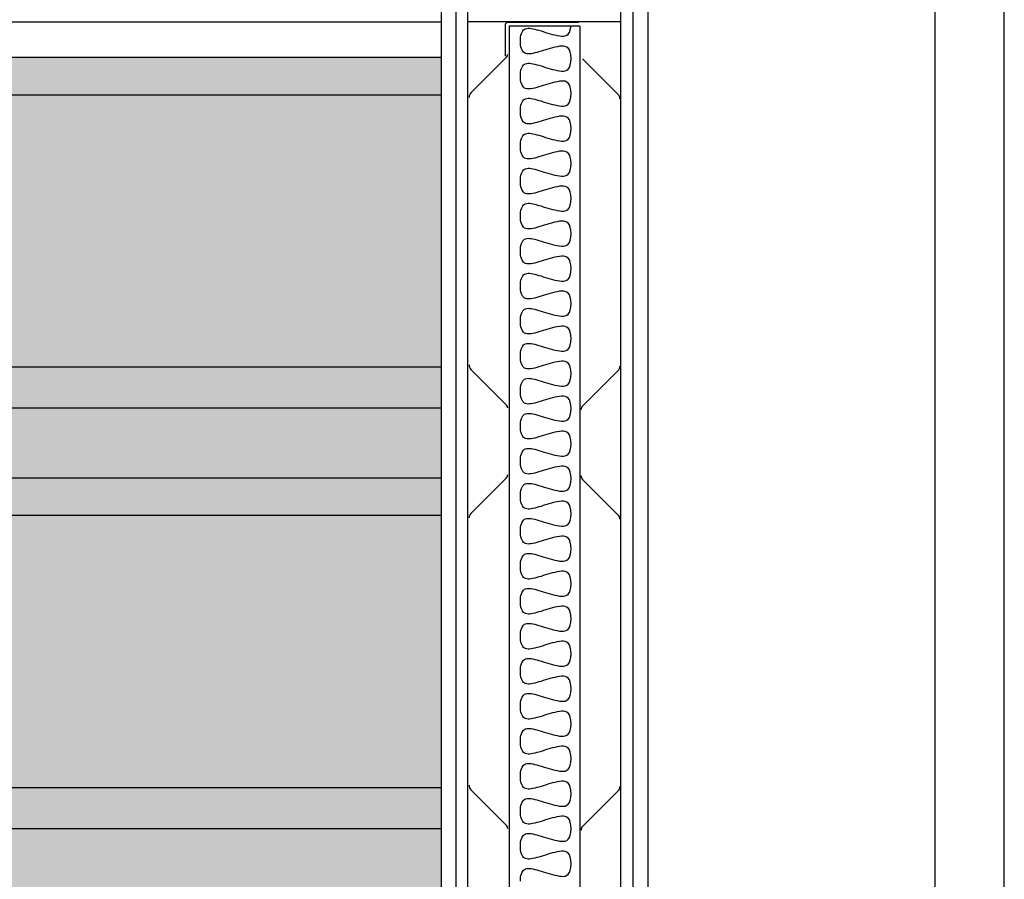
# Model space of a CAD drawing. Extents: x -14 to 236, y 9 to 186.
# Drawn here: x 215 to 236, y 104 to 122 of the extents above; entities that cross this region are included whole.
import ezdxf

# ---------------------------------------------------------------- set-up
doc = ezdxf.new("R2010")
doc.units = 0
doc.header["$LTSCALE"] = 8
doc.header["$MEASUREMENT"] = 0
doc.layers.get('0').update_dxf_attribs({"linetype": 'CONTINUOUS'})

msp = doc.modelspace()

# ---------------------------------------------------------------- hatches: boundary and pattern name
h = msp.add_hatch()
h.set_pattern_fill('DOTS', color=2, scale=12, style=0)
h.paths.add_polyline_path([(224.086, 151.429), (224.086, 157.343), (155.181, 157.343), (155.181, 151.429)])
h.paths.add_polyline_path([(224.086, 142.296), (224.086, 148.21), (155.181, 148.21), (155.181, 142.296)])
h.paths.add_polyline_path([(155.181, 139.077), (155.181, 133.162), (224.086, 133.162), (224.086, 139.077)])
h.paths.add_polyline_path([(224.086, 124.029), (224.086, 129.943), (155.181, 129.943), (155.181, 124.029)])
h.paths.add_polyline_path([(155.181, 120.817), (155.181, 114.903), (224.086, 114.903), (224.086, 120.817)])
h.paths.add_polyline_path([(224.086, 105.77), (224.086, 111.684), (155.181, 111.684), (155.181, 105.77)])
h.paths.add_polyline_path([(155.181, 102.551), (155.181, 96.636), (224.086, 96.636), (224.086, 102.551)])
h.paths.add_polyline_path([(155.181, 93.417), (155.181, 87.503), (224.086, 87.503), (224.086, 93.417)])
h = msp.add_hatch()
h.set_pattern_fill('DOTS', color=8, scale=6, style=0)
h.paths.add_polyline_path([(224.086, 148.21), (224.086, 151.429), (155.181, 151.429), (155.181, 148.21)])
h.paths.add_polyline_path([(224.086, 139.077), (224.086, 142.296), (155.181, 142.296), (155.181, 139.077)])
h.paths.add_polyline_path([(224.086, 129.943), (224.086, 133.162), (155.181, 133.162), (155.181, 129.943)])
h.paths.add_polyline_path([(224.086, 111.684), (224.086, 114.903), (155.181, 114.903), (155.181, 111.684)])
h.paths.add_polyline_path([(224.086, 102.551), (224.086, 105.77), (155.181, 105.77), (155.181, 102.551)])
h.paths.add_polyline_path([(155.181, 96.636), (155.181, 93.417), (224.086, 93.417), (224.086, 96.636)])
h = msp.add_hatch()
h.set_pattern_fill('DOTS', color=8, scale=6, style=0)
h.paths.add_polyline_path([(224.086, 123.146), (224.086, 124.029), (155.181, 124.029), (155.181, 123.146)])
h.paths.add_polyline_path([(224.086, 120.817), (224.086, 121.63), (155.181, 121.63), (155.181, 120.817)])

# ---------------------------------------------------------------- linework, layer by layer
for p, q in [((224.086, 159.583), (224.086, 84.994)), ((224.411, 159.583), (224.411, 84.994)), ((228.253, 159.583), (228.253, 84.994)), ((228.578, 159.583), (228.578, 84.994)), ((224.086, 120.817), (155.181, 120.817)), ((224.086, 114.903), (155.181, 114.903)), ((224.086, 111.684), (155.181, 111.684)), ((224.086, 105.77), (155.181, 105.77))]:
    msp.add_line(p, q)
at = {"linetype": 'Continuous'}
for p, q in [((224.672, 122.409), (224.672, 158.934)), ((227.992, 122.409), (227.992, 158.934)), ((224.672, 85.883), (224.672, 122.409)), ((227.992, 122.409), (224.672, 122.409)), ((227.992, 122.409), (224.672, 122.409)), ((227.992, 122.409), (224.672, 122.409)), ((225.476, 122.335), (225.476, 121.659)), ((225.476, 122.335), (225.476, 121.659)), ((227.074, 122.39), (225.531, 122.39)), ((227.074, 122.39), (225.531, 122.39)), ((227.992, 122.409), (227.115, 122.409)), ((227.992, 122.409), (227.115, 122.409)), ((227.992, 85.883), (227.992, 122.409)), ((225.564, 122.317), (225.564, 85.974)), ((227.1, 122.317), (225.564, 122.317)), ((227.1, 122.317), (227.1, 85.974)), ((224.735, 120.862), (225.503, 121.63)), ((227.161, 121.601), (227.929, 120.833)), ((225.503, 114.09), (224.735, 114.858)), ((227.929, 114.829), (227.161, 114.061)), ((224.735, 111.729), (225.503, 112.497)), ((227.161, 112.468), (227.929, 111.7)), ((225.503, 104.956), (224.735, 105.725)), ((227.929, 105.695), (227.161, 104.927))]:
    msp.add_line(p, q, dxfattribs=at)
at = {"color": 8}
for p, q in [((155.181, 122.409), (224.086, 122.409)), ((224.086, 121.63), (155.181, 121.63)), ((224.086, 114.012), (155.181, 114.012)), ((224.086, 112.497), (155.181, 112.497)), ((224.086, 104.879), (155.181, 104.879))]:
    msp.add_line(p, q, dxfattribs=at)
at = {"color": 3}
for points in [[(-13.68, 8.839), (236.32, 8.839), (236.32, 185.839), (-13.68, 185.839)], [(-12.18, 10.339), (234.82, 10.339), (234.82, 184.339), (-12.18, 184.339)]]:
    msp.add_lwpolyline(points, close=True, dxfattribs=at)
at = {"color": 1}
for points in [[(226.91, 121.609), (226.906, 121.688), (226.894, 121.751), (226.875, 121.8), (226.85, 121.836), (226.82, 121.86), (226.785, 121.875), (226.745, 121.882), (226.702, 121.881), (226.657, 121.876), (226.609, 121.867), (226.559, 121.856), (226.509, 121.843), (226.458, 121.829), (226.408, 121.814), (226.357, 121.799), (226.307, 121.784), (226.258, 121.769), (226.211, 121.755), (226.165, 121.742), (226.122, 121.731), (226.082, 121.721), (226.045, 121.715), (226.01, 121.711), (225.978, 121.71), (225.949, 121.713), (225.922, 121.72), (225.899, 121.731), (225.878, 121.747), (225.86, 121.768), (225.845, 121.794), (225.832, 121.826), (225.822, 121.863), (225.815, 121.903), (225.811, 121.945), (225.81, 121.989), (225.811, 122.033), (225.815, 122.075), (225.822, 122.115), (225.832, 122.152), (225.845, 122.184), (225.86, 122.21), (225.878, 122.231), (225.899, 122.247), (225.922, 122.258), (225.949, 122.265), (225.978, 122.268), (226.01, 122.267), (226.045, 122.263), (226.082, 122.257), (226.122, 122.247), (226.165, 122.236), (226.211, 122.223), (226.258, 122.209), (226.307, 122.194), (226.357, 122.179), (226.408, 122.164), (226.458, 122.149), (226.509, 122.135), (226.559, 122.122), (226.609, 122.111), (226.657, 122.102), (226.702, 122.097), (226.745, 122.096), (226.785, 122.103), (226.82, 122.118), (226.85, 122.142), (226.875, 122.178), (226.894, 122.227), (226.906, 122.29), (226.907, 122.317)], [(226.91, 120.848), (226.906, 120.927), (226.894, 120.991), (226.875, 121.04), (226.85, 121.075), (226.82, 121.1), (226.785, 121.115), (226.745, 121.121), (226.702, 121.121), (226.657, 121.116), (226.609, 121.107), (226.559, 121.095), (226.509, 121.083), (226.458, 121.069), (226.408, 121.054), (226.357, 121.038), (226.307, 121.023), (226.258, 121.008), (226.211, 120.994), (226.165, 120.981), (226.122, 120.97), (226.082, 120.961), (226.045, 120.954), (226.01, 120.95), (225.978, 120.95), (225.949, 120.952), (225.922, 120.959), (225.899, 120.97), (225.878, 120.986), (225.86, 121.007), (225.845, 121.034), (225.832, 121.065), (225.822, 121.102), (225.815, 121.142), (225.811, 121.185), (225.81, 121.229), (225.811, 121.272), (225.815, 121.315), (225.822, 121.355), (225.832, 121.392), (225.845, 121.424), (225.86, 121.45), (225.878, 121.471), (225.899, 121.487), (225.922, 121.498), (225.949, 121.505), (225.978, 121.507), (226.01, 121.507), (226.045, 121.503), (226.082, 121.496), (226.122, 121.487), (226.165, 121.476), (226.211, 121.463), (226.258, 121.449), (226.307, 121.434), (226.357, 121.419), (226.408, 121.403), (226.458, 121.388), (226.509, 121.374), (226.559, 121.362), (226.609, 121.35), (226.657, 121.341), (226.702, 121.336), (226.745, 121.336), (226.785, 121.342), (226.82, 121.357), (226.85, 121.382), (226.875, 121.418), (226.894, 121.466), (226.906, 121.53), (226.91, 121.609)], [(226.91, 120.088), (226.906, 120.167), (226.894, 120.23), (226.875, 120.279), (226.85, 120.315), (226.82, 120.339), (226.785, 120.354), (226.745, 120.361), (226.702, 120.36), (226.657, 120.355), (226.609, 120.346), (226.559, 120.335), (226.509, 120.322), (226.458, 120.308), (226.408, 120.293), (226.357, 120.278), (226.307, 120.263), (226.258, 120.248), (226.211, 120.234), (226.165, 120.221), (226.122, 120.21), (226.082, 120.2), (226.045, 120.194), (226.01, 120.19), (225.978, 120.189), (225.949, 120.192), (225.922, 120.199), (225.899, 120.21), (225.878, 120.226), (225.86, 120.247), (225.845, 120.273), (225.832, 120.305), (225.822, 120.342), (225.815, 120.382), (225.811, 120.424), (225.81, 120.468), (225.811, 120.512), (225.815, 120.554), (225.822, 120.594), (225.832, 120.631), (225.845, 120.663), (225.86, 120.689), (225.878, 120.71), (225.899, 120.726), (225.922, 120.737), (225.949, 120.744), (225.978, 120.747), (226.01, 120.746), (226.045, 120.742), (226.082, 120.736), (226.122, 120.726), (226.165, 120.715), (226.211, 120.702), (226.258, 120.688), (226.307, 120.673), (226.357, 120.658), (226.408, 120.643), (226.458, 120.628), (226.509, 120.614), (226.559, 120.601), (226.609, 120.59), (226.657, 120.581), (226.702, 120.576), (226.745, 120.575), (226.785, 120.582), (226.82, 120.597), (226.85, 120.621), (226.875, 120.657), (226.894, 120.706), (226.906, 120.769), (226.91, 120.848)], [(226.91, 119.327), (226.906, 119.406), (226.894, 119.47), (226.875, 119.519), (226.85, 119.554), (226.82, 119.579), (226.785, 119.594), (226.745, 119.6), (226.702, 119.6), (226.657, 119.595), (226.609, 119.586), (226.559, 119.574), (226.509, 119.562), (226.458, 119.548), (226.408, 119.533), (226.357, 119.517), (226.307, 119.502), (226.258, 119.487), (226.211, 119.473), (226.165, 119.46), (226.122, 119.449), (226.082, 119.44), (226.045, 119.433), (226.01, 119.429), (225.978, 119.429), (225.949, 119.431), (225.922, 119.438), (225.899, 119.449), (225.878, 119.465), (225.86, 119.486), (225.845, 119.513), (225.832, 119.544), (225.822, 119.581), (225.815, 119.621), (225.811, 119.664), (225.81, 119.708), (225.811, 119.751), (225.815, 119.794), (225.822, 119.834), (225.832, 119.871), (225.845, 119.903), (225.86, 119.929), (225.878, 119.95), (225.899, 119.966), (225.922, 119.977), (225.949, 119.984), (225.978, 119.986), (226.01, 119.986), (226.045, 119.982), (226.082, 119.975), (226.122, 119.966), (226.165, 119.955), (226.211, 119.942), (226.258, 119.928), (226.307, 119.913), (226.357, 119.898), (226.408, 119.882), (226.458, 119.867), (226.509, 119.853), (226.559, 119.841), (226.609, 119.829), (226.657, 119.82), (226.702, 119.815), (226.745, 119.815), (226.785, 119.821), (226.82, 119.836), (226.85, 119.861), (226.875, 119.897), (226.894, 119.945), (226.906, 120.009), (226.91, 120.088)], [(226.91, 118.567), (226.906, 118.646), (226.894, 118.709), (226.875, 118.758), (226.85, 118.794), (226.82, 118.818), (226.785, 118.833), (226.745, 118.84), (226.702, 118.839), (226.657, 118.834), (226.609, 118.825), (226.559, 118.814), (226.509, 118.801), (226.458, 118.787), (226.408, 118.772), (226.357, 118.757), (226.307, 118.742), (226.258, 118.727), (226.211, 118.713), (226.165, 118.7), (226.122, 118.689), (226.082, 118.679), (226.045, 118.673), (226.01, 118.669), (225.978, 118.668), (225.949, 118.671), (225.922, 118.678), (225.899, 118.689), (225.878, 118.705), (225.86, 118.726), (225.845, 118.752), (225.832, 118.784), (225.822, 118.821), (225.815, 118.861), (225.811, 118.903), (225.81, 118.947), (225.811, 118.991), (225.815, 119.033), (225.822, 119.073), (225.832, 119.11), (225.845, 119.142), (225.86, 119.168), (225.878, 119.189), (225.899, 119.205), (225.922, 119.216), (225.949, 119.223), (225.978, 119.226), (226.01, 119.225), (226.045, 119.221), (226.082, 119.215), (226.122, 119.205), (226.165, 119.194), (226.211, 119.181), (226.258, 119.167), (226.307, 119.152), (226.357, 119.137), (226.408, 119.122), (226.458, 119.107), (226.509, 119.093), (226.559, 119.08), (226.609, 119.069), (226.657, 119.06), (226.702, 119.055), (226.745, 119.054), (226.785, 119.061), (226.82, 119.076), (226.85, 119.1), (226.875, 119.136), (226.894, 119.185), (226.906, 119.248), (226.91, 119.327)], [(226.91, 117.806), (226.906, 117.885), (226.894, 117.949), (226.875, 117.998), (226.85, 118.033), (226.82, 118.058), (226.785, 118.073), (226.745, 118.079), (226.702, 118.079), (226.657, 118.074), (226.609, 118.065), (226.559, 118.053), (226.509, 118.041), (226.458, 118.027), (226.408, 118.012), (226.357, 117.996), (226.307, 117.981), (226.258, 117.966), (226.211, 117.952), (226.165, 117.939), (226.122, 117.928), (226.082, 117.919), (226.045, 117.912), (226.01, 117.908), (225.978, 117.908), (225.949, 117.91), (225.922, 117.917), (225.899, 117.928), (225.878, 117.944), (225.86, 117.965), (225.845, 117.992), (225.832, 118.023), (225.822, 118.06), (225.815, 118.1), (225.811, 118.143), (225.81, 118.187), (225.811, 118.23), (225.815, 118.273), (225.822, 118.313), (225.832, 118.35), (225.845, 118.382), (225.86, 118.408), (225.878, 118.429), (225.899, 118.445), (225.922, 118.456), (225.949, 118.463), (225.978, 118.465), (226.01, 118.465), (226.045, 118.461), (226.082, 118.454), (226.122, 118.445), (226.165, 118.434), (226.211, 118.421), (226.258, 118.407), (226.307, 118.392), (226.357, 118.377), (226.408, 118.361), (226.458, 118.346), (226.509, 118.332), (226.559, 118.32), (226.609, 118.308), (226.657, 118.299), (226.702, 118.294), (226.745, 118.294), (226.785, 118.3), (226.82, 118.315), (226.85, 118.34), (226.875, 118.376), (226.894, 118.424), (226.906, 118.488), (226.91, 118.567)], [(226.91, 117.046), (226.906, 117.125), (226.894, 117.188), (226.875, 117.237), (226.85, 117.273), (226.82, 117.297), (226.785, 117.312), (226.745, 117.319), (226.702, 117.318), (226.657, 117.313), (226.609, 117.304), (226.559, 117.293), (226.509, 117.28), (226.458, 117.266), (226.408, 117.251), (226.357, 117.236), (226.307, 117.221), (226.258, 117.206), (226.211, 117.192), (226.165, 117.179), (226.122, 117.168), (226.082, 117.158), (226.045, 117.152), (226.01, 117.148), (225.978, 117.147), (225.949, 117.15), (225.922, 117.157), (225.899, 117.168), (225.878, 117.184), (225.86, 117.205), (225.845, 117.231), (225.832, 117.263), (225.822, 117.3), (225.815, 117.34), (225.811, 117.382), (225.81, 117.426), (225.811, 117.47), (225.815, 117.512), (225.822, 117.552), (225.832, 117.589), (225.845, 117.621), (225.86, 117.647), (225.878, 117.668), (225.899, 117.684), (225.922, 117.695), (225.949, 117.702), (225.978, 117.705), (226.01, 117.704), (226.045, 117.7), (226.082, 117.694), (226.122, 117.684), (226.165, 117.673), (226.211, 117.66), (226.258, 117.646), (226.307, 117.631), (226.357, 117.616), (226.408, 117.601), (226.458, 117.586), (226.509, 117.572), (226.559, 117.559), (226.609, 117.548), (226.657, 117.539), (226.702, 117.534), (226.745, 117.533), (226.785, 117.54), (226.82, 117.555), (226.85, 117.579), (226.875, 117.615), (226.894, 117.664), (226.906, 117.727), (226.91, 117.806)], [(226.91, 116.285), (226.906, 116.364), (226.894, 116.428), (226.875, 116.477), (226.85, 116.512), (226.82, 116.537), (226.785, 116.552), (226.745, 116.558), (226.702, 116.558), (226.657, 116.553), (226.609, 116.544), (226.559, 116.532), (226.509, 116.52), (226.458, 116.506), (226.408, 116.491), (226.357, 116.475), (226.307, 116.46), (226.258, 116.445), (226.211, 116.431), (226.165, 116.418), (226.122, 116.407), (226.082, 116.398), (226.045, 116.391), (226.01, 116.387), (225.978, 116.387), (225.949, 116.389), (225.922, 116.396), (225.899, 116.407), (225.878, 116.423), (225.86, 116.444), (225.845, 116.471), (225.832, 116.502), (225.822, 116.539), (225.815, 116.579), (225.811, 116.622), (225.81, 116.666), (225.811, 116.709), (225.815, 116.752), (225.822, 116.792), (225.832, 116.829), (225.845, 116.861), (225.86, 116.887), (225.878, 116.908), (225.899, 116.924), (225.922, 116.935), (225.949, 116.942), (225.978, 116.944), (226.01, 116.944), (226.045, 116.94), (226.082, 116.933), (226.122, 116.924), (226.165, 116.913), (226.211, 116.9), (226.258, 116.886), (226.307, 116.871), (226.357, 116.856), (226.408, 116.84), (226.458, 116.825), (226.509, 116.811), (226.559, 116.799), (226.609, 116.787), (226.657, 116.778), (226.702, 116.773), (226.745, 116.773), (226.785, 116.779), (226.82, 116.794), (226.85, 116.819), (226.875, 116.855), (226.894, 116.903), (226.906, 116.967), (226.91, 117.046)], [(226.91, 115.525), (226.906, 115.604), (226.894, 115.667), (226.875, 115.716), (226.85, 115.752), (226.82, 115.776), (226.785, 115.791), (226.745, 115.798), (226.702, 115.797), (226.657, 115.792), (226.609, 115.783), (226.559, 115.772), (226.509, 115.759), (226.458, 115.745), (226.408, 115.73), (226.357, 115.715), (226.307, 115.7), (226.258, 115.685), (226.211, 115.671), (226.165, 115.658), (226.122, 115.647), (226.082, 115.637), (226.045, 115.631), (226.01, 115.627), (225.978, 115.626), (225.949, 115.629), (225.922, 115.636), (225.899, 115.647), (225.878, 115.663), (225.86, 115.684), (225.845, 115.71), (225.832, 115.742), (225.822, 115.779), (225.815, 115.819), (225.811, 115.861), (225.81, 115.905), (225.811, 115.949), (225.815, 115.991), (225.822, 116.031), (225.832, 116.068), (225.845, 116.1), (225.86, 116.126), (225.878, 116.147), (225.899, 116.163), (225.922, 116.174), (225.949, 116.181), (225.978, 116.184), (226.01, 116.183), (226.045, 116.179), (226.082, 116.173), (226.122, 116.163), (226.165, 116.152), (226.211, 116.139), (226.258, 116.125), (226.307, 116.11), (226.357, 116.095), (226.408, 116.08), (226.458, 116.065), (226.509, 116.051), (226.559, 116.038), (226.609, 116.027), (226.657, 116.018), (226.702, 116.013), (226.745, 116.012), (226.785, 116.019), (226.82, 116.034), (226.85, 116.058), (226.875, 116.094), (226.894, 116.143), (226.906, 116.206), (226.91, 116.285)], [(226.91, 114.764), (226.906, 114.843), (226.894, 114.907), (226.875, 114.956), (226.85, 114.991), (226.82, 115.016), (226.785, 115.031), (226.745, 115.037), (226.702, 115.037), (226.657, 115.032), (226.609, 115.023), (226.559, 115.011), (226.509, 114.999), (226.458, 114.985), (226.408, 114.97), (226.357, 114.954), (226.307, 114.939), (226.258, 114.924), (226.211, 114.91), (226.165, 114.897), (226.122, 114.886), (226.082, 114.877), (226.045, 114.87), (226.01, 114.866), (225.978, 114.866), (225.949, 114.868), (225.922, 114.875), (225.899, 114.886), (225.878, 114.902), (225.86, 114.923), (225.845, 114.95), (225.832, 114.981), (225.822, 115.018), (225.815, 115.058), (225.811, 115.101), (225.81, 115.145), (225.811, 115.188), (225.815, 115.231), (225.822, 115.271), (225.832, 115.308), (225.845, 115.34), (225.86, 115.366), (225.878, 115.387), (225.899, 115.403), (225.922, 115.414), (225.949, 115.421), (225.978, 115.423), (226.01, 115.423), (226.045, 115.419), (226.082, 115.412), (226.122, 115.403), (226.165, 115.392), (226.211, 115.379), (226.258, 115.365), (226.307, 115.35), (226.357, 115.335), (226.408, 115.319), (226.458, 115.304), (226.509, 115.29), (226.559, 115.278), (226.609, 115.266), (226.657, 115.257), (226.702, 115.252), (226.745, 115.252), (226.785, 115.258), (226.82, 115.273), (226.85, 115.298), (226.875, 115.334), (226.894, 115.382), (226.906, 115.446), (226.91, 115.525)], [(226.91, 114.004), (226.906, 114.083), (226.894, 114.146), (226.875, 114.195), (226.85, 114.231), (226.82, 114.255), (226.785, 114.27), (226.745, 114.277), (226.702, 114.276), (226.657, 114.271), (226.609, 114.262), (226.559, 114.251), (226.509, 114.238), (226.458, 114.224), (226.408, 114.209), (226.357, 114.194), (226.307, 114.179), (226.258, 114.164), (226.211, 114.15), (226.165, 114.137), (226.122, 114.126), (226.082, 114.116), (226.045, 114.11), (226.01, 114.106), (225.978, 114.105), (225.949, 114.108), (225.922, 114.115), (225.899, 114.126), (225.878, 114.142), (225.86, 114.163), (225.845, 114.189), (225.832, 114.221), (225.822, 114.258), (225.815, 114.298), (225.811, 114.34), (225.81, 114.384), (225.811, 114.428), (225.815, 114.47), (225.822, 114.51), (225.832, 114.547), (225.845, 114.579), (225.86, 114.605), (225.878, 114.626), (225.899, 114.642), (225.922, 114.653), (225.949, 114.66), (225.978, 114.663), (226.01, 114.662), (226.045, 114.658), (226.082, 114.652), (226.122, 114.642), (226.165, 114.631), (226.211, 114.618), (226.258, 114.604), (226.307, 114.589), (226.357, 114.574), (226.408, 114.559), (226.458, 114.544), (226.509, 114.53), (226.559, 114.517), (226.609, 114.506), (226.657, 114.497), (226.702, 114.492), (226.745, 114.491), (226.785, 114.498), (226.82, 114.513), (226.85, 114.537), (226.875, 114.573), (226.894, 114.622), (226.906, 114.685), (226.91, 114.764)], [(226.91, 113.243), (226.906, 113.322), (226.894, 113.386), (226.875, 113.435), (226.85, 113.47), (226.82, 113.495), (226.785, 113.51), (226.745, 113.516), (226.702, 113.516), (226.657, 113.511), (226.609, 113.502), (226.559, 113.49), (226.509, 113.478), (226.458, 113.464), (226.408, 113.449), (226.357, 113.433), (226.307, 113.418), (226.258, 113.403), (226.211, 113.389), (226.165, 113.376), (226.122, 113.365), (226.082, 113.356), (226.045, 113.349), (226.01, 113.345), (225.978, 113.345), (225.949, 113.347), (225.922, 113.354), (225.899, 113.365), (225.878, 113.381), (225.86, 113.402), (225.845, 113.429), (225.832, 113.46), (225.822, 113.497), (225.815, 113.537), (225.811, 113.58), (225.81, 113.624), (225.811, 113.667), (225.815, 113.71), (225.822, 113.75), (225.832, 113.787), (225.845, 113.819), (225.86, 113.845), (225.878, 113.866), (225.899, 113.882), (225.922, 113.893), (225.949, 113.9), (225.978, 113.902), (226.01, 113.902), (226.045, 113.898), (226.082, 113.891), (226.122, 113.882), (226.165, 113.871), (226.211, 113.858), (226.258, 113.844), (226.307, 113.829), (226.357, 113.814), (226.408, 113.798), (226.458, 113.783), (226.509, 113.769), (226.559, 113.757), (226.609, 113.745), (226.657, 113.736), (226.702, 113.731), (226.745, 113.731), (226.785, 113.737), (226.82, 113.752), (226.85, 113.777), (226.875, 113.812), (226.894, 113.861), (226.906, 113.925), (226.91, 114.004)], [(226.91, 112.483), (226.906, 112.562), (226.894, 112.625), (226.875, 112.674), (226.85, 112.71), (226.82, 112.734), (226.785, 112.749), (226.745, 112.756), (226.702, 112.755), (226.657, 112.75), (226.609, 112.741), (226.559, 112.73), (226.509, 112.717), (226.458, 112.703), (226.408, 112.688), (226.357, 112.673), (226.307, 112.658), (226.258, 112.643), (226.211, 112.629), (226.165, 112.616), (226.122, 112.605), (226.082, 112.595), (226.045, 112.589), (226.01, 112.585), (225.978, 112.584), (225.949, 112.587), (225.922, 112.594), (225.899, 112.605), (225.878, 112.621), (225.86, 112.642), (225.845, 112.668), (225.832, 112.7), (225.822, 112.737), (225.815, 112.777), (225.811, 112.819), (225.81, 112.863), (225.811, 112.907), (225.815, 112.949), (225.822, 112.989), (225.832, 113.026), (225.845, 113.058), (225.86, 113.084), (225.878, 113.105), (225.899, 113.121), (225.922, 113.132), (225.949, 113.139), (225.978, 113.142), (226.01, 113.141), (226.045, 113.137), (226.082, 113.131), (226.122, 113.121), (226.165, 113.11), (226.211, 113.097), (226.258, 113.083), (226.307, 113.068), (226.357, 113.053), (226.408, 113.038), (226.458, 113.023), (226.509, 113.009), (226.559, 112.996), (226.609, 112.985), (226.657, 112.976), (226.702, 112.971), (226.745, 112.97), (226.785, 112.977), (226.82, 112.992), (226.85, 113.016), (226.875, 113.052), (226.894, 113.101), (226.906, 113.164), (226.91, 113.243)], [(226.91, 111.722), (226.906, 111.801), (226.894, 111.865), (226.875, 111.914), (226.85, 111.949), (226.82, 111.974), (226.785, 111.989), (226.745, 111.995), (226.702, 111.995), (226.657, 111.99), (226.609, 111.981), (226.559, 111.969), (226.509, 111.957), (226.458, 111.943), (226.408, 111.928), (226.357, 111.912), (226.307, 111.897), (226.258, 111.882), (226.211, 111.868), (226.165, 111.855), (226.122, 111.844), (226.082, 111.835), (226.045, 111.828), (226.01, 111.824), (225.978, 111.824), (225.949, 111.826), (225.922, 111.833), (225.899, 111.844), (225.878, 111.86), (225.86, 111.881), (225.845, 111.908), (225.832, 111.939), (225.822, 111.976), (225.815, 112.016), (225.811, 112.059), (225.81, 112.103), (225.811, 112.146), (225.815, 112.189), (225.822, 112.229), (225.832, 112.266), (225.845, 112.297), (225.86, 112.324), (225.878, 112.345), (225.899, 112.361), (225.922, 112.372), (225.949, 112.379), (225.978, 112.381), (226.01, 112.381), (226.045, 112.377), (226.082, 112.37), (226.122, 112.361), (226.165, 112.35), (226.211, 112.337), (226.258, 112.323), (226.307, 112.308), (226.357, 112.293), (226.408, 112.277), (226.458, 112.262), (226.509, 112.248), (226.559, 112.236), (226.609, 112.224), (226.657, 112.215), (226.702, 112.21), (226.745, 112.21), (226.785, 112.216), (226.82, 112.231), (226.85, 112.256), (226.875, 112.291), (226.894, 112.34), (226.906, 112.404), (226.91, 112.483)], [(226.91, 110.962), (226.906, 111.041), (226.894, 111.104), (226.875, 111.153), (226.85, 111.189), (226.82, 111.213), (226.785, 111.228), (226.745, 111.235), (226.702, 111.234), (226.657, 111.229), (226.609, 111.22), (226.559, 111.209), (226.509, 111.196), (226.458, 111.182), (226.408, 111.167), (226.357, 111.152), (226.307, 111.137), (226.258, 111.122), (226.211, 111.108), (226.165, 111.095), (226.122, 111.084), (226.082, 111.074), (226.045, 111.068), (226.01, 111.064), (225.978, 111.063), (225.949, 111.066), (225.922, 111.073), (225.899, 111.084), (225.878, 111.1), (225.86, 111.121), (225.845, 111.147), (225.832, 111.179), (225.822, 111.216), (225.815, 111.256), (225.811, 111.298), (225.81, 111.342), (225.811, 111.386), (225.815, 111.428), (225.822, 111.468), (225.832, 111.505), (225.845, 111.537), (225.86, 111.563), (225.878, 111.584), (225.899, 111.6), (225.922, 111.611), (225.949, 111.618), (225.978, 111.621), (226.01, 111.62), (226.045, 111.616), (226.082, 111.61), (226.122, 111.6), (226.165, 111.589), (226.211, 111.576), (226.258, 111.562), (226.307, 111.547), (226.357, 111.532), (226.408, 111.517), (226.458, 111.502), (226.509, 111.488), (226.559, 111.475), (226.609, 111.464), (226.657, 111.455), (226.702, 111.45), (226.745, 111.449), (226.785, 111.456), (226.82, 111.471), (226.85, 111.495), (226.875, 111.531), (226.894, 111.58), (226.906, 111.643), (226.91, 111.722)], [(226.91, 110.201), (226.906, 110.28), (226.894, 110.344), (226.875, 110.393), (226.85, 110.428), (226.82, 110.453), (226.785, 110.468), (226.745, 110.474), (226.702, 110.474), (226.657, 110.469), (226.609, 110.46), (226.559, 110.448), (226.509, 110.436), (226.458, 110.422), (226.408, 110.407), (226.357, 110.391), (226.307, 110.376), (226.258, 110.361), (226.211, 110.347), (226.165, 110.334), (226.122, 110.323), (226.082, 110.314), (226.045, 110.307), (226.01, 110.303), (225.978, 110.303), (225.949, 110.305), (225.922, 110.312), (225.899, 110.323), (225.878, 110.339), (225.86, 110.36), (225.845, 110.387), (225.832, 110.418), (225.822, 110.455), (225.815, 110.495), (225.811, 110.538), (225.81, 110.582), (225.811, 110.625), (225.815, 110.668), (225.822, 110.708), (225.832, 110.745), (225.845, 110.776), (225.86, 110.803), (225.878, 110.824), (225.899, 110.84), (225.922, 110.851), (225.949, 110.858), (225.978, 110.86), (226.01, 110.86), (226.045, 110.856), (226.082, 110.849), (226.122, 110.84), (226.165, 110.829), (226.211, 110.816), (226.258, 110.802), (226.307, 110.787), (226.357, 110.772), (226.408, 110.756), (226.458, 110.741), (226.509, 110.727), (226.559, 110.715), (226.609, 110.703), (226.657, 110.694), (226.702, 110.689), (226.745, 110.689), (226.785, 110.695), (226.82, 110.71), (226.85, 110.735), (226.875, 110.77), (226.894, 110.819), (226.906, 110.883), (226.91, 110.962)], [(226.91, 109.441), (226.906, 109.52), (226.894, 109.583), (226.875, 109.632), (226.85, 109.668), (226.82, 109.692), (226.785, 109.707), (226.745, 109.714), (226.702, 109.713), (226.657, 109.708), (226.609, 109.699), (226.559, 109.688), (226.509, 109.675), (226.458, 109.661), (226.408, 109.646), (226.357, 109.631), (226.307, 109.616), (226.258, 109.601), (226.211, 109.587), (226.165, 109.574), (226.122, 109.563), (226.082, 109.553), (226.045, 109.547), (226.01, 109.543), (225.978, 109.542), (225.949, 109.545), (225.922, 109.552), (225.899, 109.563), (225.878, 109.579), (225.86, 109.6), (225.845, 109.626), (225.832, 109.658), (225.822, 109.695), (225.815, 109.735), (225.811, 109.777), (225.81, 109.821), (225.811, 109.865), (225.815, 109.907), (225.822, 109.947), (225.832, 109.984), (225.845, 110.016), (225.86, 110.042), (225.878, 110.063), (225.899, 110.079), (225.922, 110.09), (225.949, 110.097), (225.978, 110.1), (226.01, 110.099), (226.045, 110.095), (226.082, 110.089), (226.122, 110.079), (226.165, 110.068), (226.211, 110.055), (226.258, 110.041), (226.307, 110.026), (226.357, 110.011), (226.408, 109.996), (226.458, 109.981), (226.509, 109.967), (226.559, 109.954), (226.609, 109.943), (226.657, 109.934), (226.702, 109.929), (226.745, 109.928), (226.785, 109.935), (226.82, 109.95), (226.85, 109.974), (226.875, 110.01), (226.894, 110.059), (226.906, 110.122), (226.91, 110.201)], [(226.91, 108.68), (226.906, 108.759), (226.894, 108.823), (226.875, 108.872), (226.85, 108.907), (226.82, 108.932), (226.785, 108.947), (226.745, 108.953), (226.702, 108.953), (226.657, 108.948), (226.609, 108.939), (226.559, 108.927), (226.509, 108.915), (226.458, 108.901), (226.408, 108.886), (226.357, 108.87), (226.307, 108.855), (226.258, 108.84), (226.211, 108.826), (226.165, 108.813), (226.122, 108.802), (226.082, 108.793), (226.045, 108.786), (226.01, 108.782), (225.978, 108.782), (225.949, 108.784), (225.922, 108.791), (225.899, 108.802), (225.878, 108.818), (225.86, 108.839), (225.845, 108.866), (225.832, 108.897), (225.822, 108.934), (225.815, 108.974), (225.811, 109.017), (225.81, 109.061), (225.811, 109.104), (225.815, 109.147), (225.822, 109.187), (225.832, 109.224), (225.845, 109.255), (225.86, 109.282), (225.878, 109.303), (225.899, 109.319), (225.922, 109.33), (225.949, 109.337), (225.978, 109.339), (226.01, 109.339), (226.045, 109.335), (226.082, 109.328), (226.122, 109.319), (226.165, 109.308), (226.211, 109.295), (226.258, 109.281), (226.307, 109.266), (226.357, 109.251), (226.408, 109.235), (226.458, 109.22), (226.509, 109.206), (226.559, 109.194), (226.609, 109.182), (226.657, 109.173), (226.702, 109.168), (226.745, 109.168), (226.785, 109.174), (226.82, 109.189), (226.85, 109.214), (226.875, 109.249), (226.894, 109.298), (226.906, 109.362), (226.91, 109.441)], [(226.91, 107.92), (226.906, 107.999), (226.894, 108.062), (226.875, 108.111), (226.85, 108.147), (226.82, 108.171), (226.785, 108.186), (226.745, 108.193), (226.702, 108.192), (226.657, 108.187), (226.609, 108.178), (226.559, 108.167), (226.509, 108.154), (226.458, 108.14), (226.408, 108.125), (226.357, 108.11), (226.307, 108.095), (226.258, 108.08), (226.211, 108.066), (226.165, 108.053), (226.122, 108.042), (226.082, 108.032), (226.045, 108.026), (226.01, 108.022), (225.978, 108.021), (225.949, 108.024), (225.922, 108.031), (225.899, 108.042), (225.878, 108.058), (225.86, 108.079), (225.845, 108.105), (225.832, 108.137), (225.822, 108.174), (225.815, 108.214), (225.811, 108.256), (225.81, 108.3), (225.811, 108.344), (225.815, 108.386), (225.822, 108.426), (225.832, 108.463), (225.845, 108.495), (225.86, 108.521), (225.878, 108.542), (225.899, 108.558), (225.922, 108.569), (225.949, 108.576), (225.978, 108.579), (226.01, 108.578), (226.045, 108.574), (226.082, 108.568), (226.122, 108.558), (226.165, 108.547), (226.211, 108.534), (226.258, 108.52), (226.307, 108.505), (226.357, 108.49), (226.408, 108.475), (226.458, 108.46), (226.509, 108.446), (226.559, 108.433), (226.609, 108.422), (226.657, 108.413), (226.702, 108.408), (226.745, 108.407), (226.785, 108.414), (226.82, 108.429), (226.85, 108.453), (226.875, 108.489), (226.894, 108.538), (226.906, 108.601), (226.91, 108.68)], [(226.91, 107.159), (226.906, 107.238), (226.894, 107.302), (226.875, 107.351), (226.85, 107.386), (226.82, 107.411), (226.785, 107.426), (226.745, 107.432), (226.702, 107.432), (226.657, 107.427), (226.609, 107.418), (226.559, 107.406), (226.509, 107.394), (226.458, 107.38), (226.408, 107.365), (226.357, 107.349), (226.307, 107.334), (226.258, 107.319), (226.211, 107.305), (226.165, 107.292), (226.122, 107.281), (226.082, 107.272), (226.045, 107.265), (226.01, 107.261), (225.978, 107.261), (225.949, 107.263), (225.922, 107.27), (225.899, 107.281), (225.878, 107.297), (225.86, 107.318), (225.845, 107.345), (225.832, 107.376), (225.822, 107.413), (225.815, 107.453), (225.811, 107.496), (225.81, 107.539), (225.811, 107.583), (225.815, 107.626), (225.822, 107.666), (225.832, 107.703), (225.845, 107.734), (225.86, 107.761), (225.878, 107.782), (225.899, 107.798), (225.922, 107.809), (225.949, 107.816), (225.978, 107.818), (226.01, 107.818), (226.045, 107.814), (226.082, 107.807), (226.122, 107.798), (226.165, 107.787), (226.211, 107.774), (226.258, 107.76), (226.307, 107.745), (226.357, 107.73), (226.408, 107.714), (226.458, 107.699), (226.509, 107.685), (226.559, 107.673), (226.609, 107.661), (226.657, 107.652), (226.702, 107.647), (226.745, 107.647), (226.785, 107.653), (226.82, 107.668), (226.85, 107.693), (226.875, 107.728), (226.894, 107.777), (226.906, 107.841), (226.91, 107.92)], [(226.91, 106.399), (226.906, 106.478), (226.894, 106.541), (226.875, 106.59), (226.85, 106.626), (226.82, 106.65), (226.785, 106.665), (226.745, 106.672), (226.702, 106.671), (226.657, 106.666), (226.609, 106.657), (226.559, 106.646), (226.509, 106.633), (226.458, 106.619), (226.408, 106.604), (226.357, 106.589), (226.307, 106.574), (226.258, 106.559), (226.211, 106.545), (226.165, 106.532), (226.122, 106.521), (226.082, 106.511), (226.045, 106.505), (226.01, 106.501), (225.978, 106.5), (225.949, 106.503), (225.922, 106.51), (225.899, 106.521), (225.878, 106.537), (225.86, 106.558), (225.845, 106.584), (225.832, 106.616), (225.822, 106.653), (225.815, 106.693), (225.811, 106.735), (225.81, 106.779), (225.811, 106.823), (225.815, 106.865), (225.822, 106.905), (225.832, 106.942), (225.845, 106.974), (225.86, 107), (225.878, 107.021), (225.899, 107.037), (225.922, 107.048), (225.949, 107.055), (225.978, 107.058), (226.01, 107.057), (226.045, 107.053), (226.082, 107.047), (226.122, 107.037), (226.165, 107.026), (226.211, 107.013), (226.258, 106.999), (226.307, 106.984), (226.357, 106.969), (226.408, 106.954), (226.458, 106.939), (226.509, 106.925), (226.559, 106.912), (226.609, 106.901), (226.657, 106.892), (226.702, 106.887), (226.745, 106.886), (226.785, 106.893), (226.82, 106.908), (226.85, 106.932), (226.875, 106.968), (226.894, 107.017), (226.906, 107.08), (226.91, 107.159)], [(226.91, 105.638), (226.906, 105.717), (226.894, 105.781), (226.875, 105.83), (226.85, 105.865), (226.82, 105.89), (226.785, 105.905), (226.745, 105.911), (226.702, 105.911), (226.657, 105.906), (226.609, 105.897), (226.559, 105.885), (226.509, 105.873), (226.458, 105.859), (226.408, 105.844), (226.357, 105.828), (226.307, 105.813), (226.258, 105.798), (226.211, 105.784), (226.165, 105.771), (226.122, 105.76), (226.082, 105.751), (226.045, 105.744), (226.01, 105.74), (225.978, 105.74), (225.949, 105.742), (225.922, 105.749), (225.899, 105.76), (225.878, 105.776), (225.86, 105.797), (225.845, 105.824), (225.832, 105.855), (225.822, 105.892), (225.815, 105.932), (225.811, 105.975), (225.81, 106.018), (225.811, 106.062), (225.815, 106.105), (225.822, 106.145), (225.832, 106.182), (225.845, 106.213), (225.86, 106.24), (225.878, 106.261), (225.899, 106.277), (225.922, 106.288), (225.949, 106.295), (225.978, 106.297), (226.01, 106.297), (226.045, 106.293), (226.082, 106.286), (226.122, 106.277), (226.165, 106.266), (226.211, 106.253), (226.258, 106.239), (226.307, 106.224), (226.357, 106.209), (226.408, 106.193), (226.458, 106.178), (226.509, 106.164), (226.559, 106.152), (226.609, 106.14), (226.657, 106.131), (226.702, 106.126), (226.745, 106.126), (226.785, 106.132), (226.82, 106.147), (226.85, 106.172), (226.875, 106.207), (226.894, 106.256), (226.906, 106.32), (226.91, 106.399)], [(226.91, 104.878), (226.906, 104.957), (226.894, 105.02), (226.875, 105.069), (226.85, 105.105), (226.82, 105.129), (226.785, 105.144), (226.745, 105.151), (226.702, 105.15), (226.657, 105.145), (226.609, 105.136), (226.559, 105.125), (226.509, 105.112), (226.458, 105.098), (226.408, 105.083), (226.357, 105.068), (226.307, 105.053), (226.258, 105.038), (226.211, 105.024), (226.165, 105.011), (226.122, 105), (226.082, 104.99), (226.045, 104.984), (226.01, 104.98), (225.978, 104.979), (225.949, 104.982), (225.922, 104.989), (225.899, 105), (225.878, 105.016), (225.86, 105.037), (225.845, 105.063), (225.832, 105.095), (225.822, 105.132), (225.815, 105.172), (225.811, 105.214), (225.81, 105.258), (225.811, 105.302), (225.815, 105.344), (225.822, 105.384), (225.832, 105.421), (225.845, 105.453), (225.86, 105.479), (225.878, 105.5), (225.899, 105.516), (225.922, 105.527), (225.949, 105.534), (225.978, 105.537), (226.01, 105.536), (226.045, 105.532), (226.082, 105.526), (226.122, 105.516), (226.165, 105.505), (226.211, 105.492), (226.258, 105.478), (226.307, 105.463), (226.357, 105.448), (226.408, 105.433), (226.458, 105.418), (226.509, 105.404), (226.559, 105.391), (226.609, 105.38), (226.657, 105.371), (226.702, 105.366), (226.745, 105.365), (226.785, 105.372), (226.82, 105.387), (226.85, 105.411), (226.875, 105.447), (226.894, 105.496), (226.906, 105.559), (226.91, 105.638)], [(226.91, 104.117), (226.906, 104.196), (226.894, 104.26), (226.875, 104.309), (226.85, 104.344), (226.82, 104.369), (226.785, 104.384), (226.745, 104.39), (226.702, 104.39), (226.657, 104.385), (226.609, 104.376), (226.559, 104.364), (226.509, 104.352), (226.458, 104.338), (226.408, 104.323), (226.357, 104.307), (226.307, 104.292), (226.258, 104.277), (226.211, 104.263), (226.165, 104.25), (226.122, 104.239), (226.082, 104.23), (226.045, 104.223), (226.01, 104.219), (225.978, 104.219), (225.949, 104.221), (225.922, 104.228), (225.899, 104.239), (225.878, 104.255), (225.86, 104.276), (225.845, 104.303), (225.832, 104.334), (225.822, 104.371), (225.815, 104.411), (225.811, 104.454), (225.81, 104.497), (225.811, 104.541), (225.815, 104.584), (225.822, 104.624), (225.832, 104.661), (225.845, 104.692), (225.86, 104.719), (225.878, 104.74), (225.899, 104.756), (225.922, 104.767), (225.949, 104.774), (225.978, 104.776), (226.01, 104.776), (226.045, 104.772), (226.082, 104.765), (226.122, 104.756), (226.165, 104.745), (226.211, 104.732), (226.258, 104.718), (226.307, 104.703), (226.357, 104.688), (226.408, 104.672), (226.458, 104.657), (226.509, 104.643), (226.559, 104.631), (226.609, 104.619), (226.657, 104.61), (226.702, 104.605), (226.745, 104.605), (226.785, 104.611), (226.82, 104.626), (226.85, 104.651), (226.875, 104.686), (226.894, 104.735), (226.906, 104.799), (226.91, 104.878)], [(225.81, 103.737), (225.811, 103.781), (225.815, 103.823), (225.822, 103.863), (225.832, 103.9), (225.845, 103.932), (225.86, 103.958), (225.878, 103.979), (225.899, 103.995), (225.922, 104.006), (225.949, 104.013), (225.978, 104.016), (226.01, 104.015), (226.045, 104.011), (226.082, 104.005), (226.122, 103.995), (226.165, 103.984), (226.211, 103.971), (226.258, 103.957), (226.307, 103.942), (226.357, 103.927), (226.408, 103.912), (226.458, 103.897), (226.509, 103.883), (226.559, 103.87), (226.609, 103.859), (226.657, 103.85), (226.702, 103.845), (226.745, 103.844), (226.785, 103.851), (226.82, 103.866), (226.85, 103.89), (226.875, 103.926), (226.894, 103.975), (226.906, 104.038), (226.91, 104.117)]]:
    msp.add_lwpolyline(points, dxfattribs=at)
at = {"linetype": 'Continuous'}
for centre, radius, start, end in [((225.531, 122.335), 0.0548, 90, 180), ((225.531, 122.335), 0.0548, 90, 180), ((225.425, 121.708), 0.11, 315, 360), ((224.833, 120.764), 0.139, 135, 180), ((227.831, 120.735), 0.139, 0, 45), ((224.833, 114.956), 0.139, 180, 225), ((227.831, 114.927), 0.139, 315, 0), ((225.425, 114.012), 0.11, 0, 45), ((227.239, 113.983), 0.11, 135, 180), ((225.425, 112.575), 0.11, 315, 0), ((227.239, 112.545), 0.11, 180, 225), ((224.833, 111.631), 0.139, 135, 180), ((227.831, 111.602), 0.139, 0, 45), ((224.833, 105.823), 0.139, 180, 225), ((227.831, 105.794), 0.139, 315, 0), ((225.425, 104.879), 0.11, 360, 45), ((227.239, 104.85), 0.11, 135, 180)]:
    msp.add_arc(centre, radius, start, end, dxfattribs=at)

doc.saveas('drawing.dxf')
